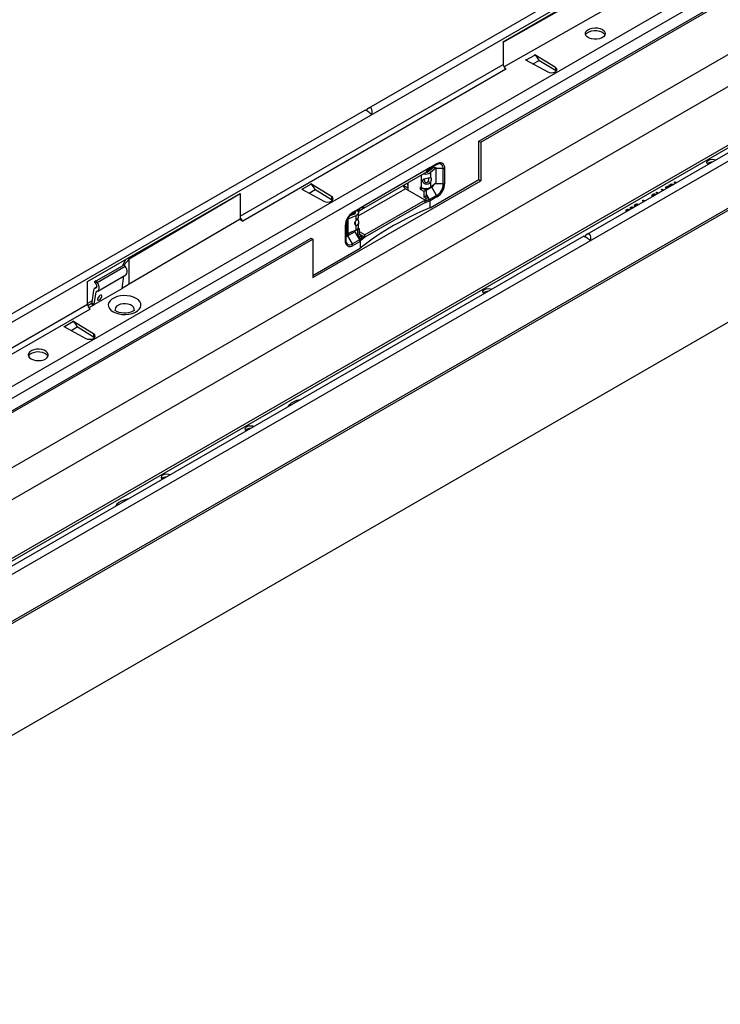
# Model space of a CAD drawing. Units: millimetres. Extents: x 56 to 3304, y 56 to 2320.
# Drawn here: x 2595 to 2949, y 1564 to 2062 of the extents above; entities that cross this region are included whole.
import ezdxf

# ---------------------------------------------------------------- set-up
doc = ezdxf.new("R2010")
doc.units = ezdxf.units.MM
doc.header["$LTSCALE"] = 8
doc.layers.add('HAURATON_PRODUCT_CONTOUR', color=7, linetype='Continuous', lineweight=25)

msp = doc.modelspace()

# ---------------------------------------------------------------- linework, layer by layer
at = {"layer": 'HAURATON_PRODUCT_CONTOUR'}
for p, q in [((2243.19, 1708.53), (2948.17, 2115.5)), ((2945.64, 2118.18), (2770.71, 2017.2)), ((2259.42, 1685.36), (2962.99, 2091.52)), ((2838.93, 2050.89), (2916, 2095.38)), ((2966.35, 2087.34), (2261.36, 1680.36)), ((2826.69, 2000.63), (2966.35, 2081.25)), ((2827.55, 2000.14), (2967.56, 2080.96)), ((2838.93, 2050.72), (2896.06, 2083.05)), ((2839.29, 2038.19), (2896.06, 2070.31)), ((2964.34, 2051.26), (2265.42, 1647.78)), ((3058.62, 2051.74), (2353.64, 1644.76)), ((2838.93, 2050.72), (2838.93, 2050.89)), ((3056.09, 2054.42), (2881.16, 1953.43)), ((3038.26, 2047.99), (2333.27, 1641.01)), ((3039.43, 2047.39), (2335.86, 1641.23)), ((2838.93, 2050.72), (2838.93, 2039.45)), ((2850.42, 2041.76), (2850.28, 2041.68)), ((2850.28, 2041.68), (2861.4, 2035.62)), ((2850.42, 2041.76), (2850.57, 2041.68)), ((2850.42, 2041.76), (2850.42, 2041.6)), ((2850.57, 2041.68), (2854.88, 2044.16)), ((2850.57, 2041.68), (2850.57, 2041.52)), ((2853.96, 2039.67), (2857.05, 2041.46)), ((2854.87, 2044.33), (2854.73, 2044.25)), ((2854.88, 2044.16), (2854.73, 2044.25)), ((2865.36, 2037.91), (2854.87, 2044.33)), ((2854.87, 2044.33), (2854.87, 2044.16)), ((2856.98, 2041.61), (2865.36, 2036.48)), ((2857.07, 2041.41), (2857.05, 2041.46)), ((2970.55, 2038.57), (2273.34, 1636.08)), ((2705.99, 1962.71), (2838.93, 2039.45)), ((2840.34, 2037), (2707.4, 1960.26)), ((2865.36, 2037.91), (2865.36, 2036.48)), ((2865.36, 2036.48), (2865.83, 2036.09)), ((3058.62, 2027.98), (2353.64, 1621)), ((2354.24, 1620.25), (3059.93, 2027.64)), ((2769.14, 2016.29), (2417.16, 1813.09)), ((2771.02, 2015.23), (2771.12, 2015.29)), ((2826.69, 2000.63), (2827.55, 2000.14)), ((2826.69, 1981.2), (2826.69, 2000.63)), ((2827.55, 2000.14), (2827.67, 1980.64)), ((2801.95, 1987.24), (2766.59, 1966.83)), ((2768.36, 1967.85), (2800.18, 1986.22)), ((2802.86, 1987.32), (2800.18, 1985.77)), ((2802.65, 1986.86), (2800.18, 1985.43)), ((2801.74, 1986.67), (2800.18, 1985.77)), ((2800.75, 1986.39), (2800.18, 1986.06)), ((2800.18, 1986.22), (2800.18, 1985)), ((2800.75, 1986.55), (2800.75, 1986.39)), ((2800.99, 1985.23), (2803.72, 1987.48)), ((2805.27, 1988.71), (2801.74, 1986.67)), ((2805.48, 1989.17), (2801.95, 1987.13)), ((2801.95, 1987.13), (2801.95, 1987.24)), ((2805.04, 1987.06), (2802.22, 1984.73)), ((2805.27, 1988.71), (2802.86, 1987.32)), ((2803.95, 1987.5), (2805.04, 1987.06)), ((2805.04, 1979.71), (2805.04, 1987.06)), ((2808.66, 1986.75), (2805.04, 1986.75)), ((2808.66, 1979), (2808.66, 1986.75)), ((2809.37, 1979.17), (2809.37, 1986.92)), ((2800.18, 1985), (2768.36, 1966.63)), ((2797.64, 1977.15), (2797.64, 1983.54)), ((2799.12, 1980.63), (2799.12, 1981.6)), ((2801.95, 1966.91), (2826.69, 1981.2)), ((2802.22, 1984.73), (2802.22, 1982.34)), ((2826.69, 1981.2), (2827.67, 1980.64)), ((2737.28, 1976.45), (2737.14, 1976.37)), ((2737.14, 1976.37), (2748.26, 1970.31)), ((2737.28, 1976.45), (2737.43, 1976.36)), ((2737.28, 1976.45), (2737.28, 1976.29)), ((2737.43, 1976.36), (2741.74, 1978.85)), ((2737.43, 1976.36), (2737.43, 1976.21)), ((2740.82, 1974.36), (2743.91, 1976.14)), ((2741.74, 1979.02), (2741.59, 1978.94)), ((2741.74, 1978.85), (2741.59, 1978.94)), ((2752.22, 1972.6), (2741.74, 1979.02)), ((2741.74, 1979.02), (2741.74, 1978.85)), ((2742.81, 1931.65), (2827.67, 1980.64)), ((2743.85, 1976.3), (2752.22, 1971.17)), ((2743.93, 1976.1), (2743.91, 1976.14)), ((2789.57, 1976.5), (2765.85, 1962.81)), ((2799.47, 1970.79), (2789.57, 1976.5)), ((2790.7, 1979.53), (2790.7, 1978.55)), ((2790.71, 1978.46), (2790.71, 1975.85)), ((2797.11, 1977.46), (2797.64, 1977.15)), ((2797.11, 1976.24), (2797.11, 1977.46)), ((2797.11, 1976.24), (2798.17, 1976.85)), ((2798.98, 1975.16), (2797.11, 1976.24)), ((2798.17, 1976.91), (2798.17, 1976.85)), ((2798.17, 1976.85), (2800.04, 1975.77)), ((2799.12, 1976.3), (2799.12, 1976.69)), ((2800.36, 1976.68), (2799.41, 1976.13)), ((2802.86, 1977.31), (2800.04, 1975.68)), ((2800.99, 1980.28), (2802.22, 1979.78)), ((2802.22, 1979.78), (2802.22, 1977.39)), ((2802.22, 1977.39), (2805.04, 1979.71)), ((2805.27, 1973.13), (2802.86, 1977.31)), ((2808.66, 1979), (2804.18, 1979)), ((2918.74, 1976.05), (2919.15, 1976.28)), ((2918.93, 1976), (2919.15, 1976.12)), ((2919.15, 1976.28), (2920.24, 1975.99)), ((2919.15, 1976.12), (2919.15, 1976.28)), ((2919.15, 1976.12), (2920.05, 1975.88)), ((2920.95, 1977.33), (2921.36, 1977.56)), ((2921.45, 1976.69), (2920.95, 1977.33)), ((2921.04, 1977.21), (2921.36, 1977.4)), ((2921.36, 1977.56), (2921.84, 1976.92)), ((2921.36, 1977.4), (2921.36, 1977.56)), ((2921.36, 1977.4), (2921.76, 1976.87)), ((2921.66, 1977.73), (2922.01, 1977.94)), ((2922.01, 1977.53), (2921.66, 1977.73)), ((2921.8, 1977.65), (2922.01, 1977.77)), ((2922.01, 1977.94), (2922.37, 1977.73)), ((2922.01, 1977.77), (2922.01, 1977.94)), ((2922.01, 1977.77), (2922.22, 1977.65)), ((2922.37, 1977.73), (2922.01, 1977.53)), ((2922.68, 1978.33), (2923.07, 1978.55)), ((2923.48, 1977.87), (2922.68, 1978.33)), ((2922.83, 1978.24), (2923.07, 1978.39)), ((2923.07, 1978.55), (2923.87, 1978.09)), ((2923.07, 1978.39), (2923.07, 1978.55)), ((2923.07, 1978.39), (2923.73, 1978.01)), ((2923.39, 1978.73), (2923.87, 1979.01)), ((2924.79, 1978.62), (2923.39, 1978.73)), ((2923.64, 1978.71), (2923.87, 1978.85)), ((2923.87, 1979.01), (2925.25, 1978.89)), ((2923.87, 1978.85), (2923.87, 1979.01)), ((2923.87, 1978.85), (2925, 1978.74)), ((2925.26, 1979.82), (2925.65, 1980.04)), ((2926.06, 1979.36), (2925.26, 1979.82)), ((2925.41, 1979.73), (2925.65, 1979.88)), ((2925.65, 1980.04), (2926.45, 1979.58)), ((2925.65, 1979.88), (2925.65, 1980.04)), ((2925.65, 1979.88), (2926.31, 1979.5)), ((2628.92, 1929.65), (2705.99, 1974.14)), ((2705.99, 1973.98), (2649.99, 1941)), ((2705.85, 1974.06), (2705.99, 1973.98)), ((2705.99, 1974.14), (2705.99, 1973.98)), ((2705.99, 1973.98), (2705.99, 1962.71)), ((2752.22, 1972.6), (2752.22, 1971.17)), ((2752.22, 1971.17), (2752.7, 1970.77)), ((2790.7, 1975.85), (2790.71, 1975.85)), ((2800.04, 1975.77), (2798.98, 1975.16)), ((2798.98, 1972.3), (2798.98, 1975.16)), ((2800.04, 1972.91), (2798.98, 1972.3)), ((2800.04, 1971.69), (2798.98, 1972.3)), ((2799.47, 1970.22), (2801.59, 1971.12)), ((2800.04, 1975.77), (2800.04, 1972.91)), ((2801.01, 1972.36), (2800.04, 1974.03)), ((2800.04, 1972.91), (2801.1, 1972.3)), ((2801.1, 1972.3), (2800.04, 1971.69)), ((2800.04, 1970.46), (2800.04, 1971.69)), ((2801.1, 1972.3), (2801.1, 1971.08)), ((2801.74, 1971.09), (2801.1, 1972.19)), ((2801.1, 1971.4), (2801.59, 1971.12)), ((2805.27, 1973.13), (2801.74, 1971.09)), ((2805.48, 1972.43), (2801.95, 1970.39)), ((2914.22, 1973.25), (2914.51, 1973.48)), ((2914.51, 1973.48), (2914.51, 1973.65)), ((2914.59, 1973.18), (2914.59, 1972.98)), ((2916.14, 1973.69), (2915.82, 1973.47)), ((2916.28, 1974.63), (2916.64, 1974.84)), ((2917.08, 1974.17), (2916.28, 1974.63)), ((2916.43, 1974.55), (2916.64, 1974.67)), ((2916.64, 1974.84), (2917.43, 1974.38)), ((2916.64, 1974.67), (2916.64, 1974.84)), ((2916.64, 1974.67), (2917.29, 1974.29)), ((2919.85, 1975.77), (2918.74, 1976.05)), ((3059.56, 1970.85), (2355.28, 1564.28)), ((2766.38, 1966.26), (2762.85, 1964.22)), ((2766.59, 1966.72), (2763.05, 1964.68)), ((2763.97, 1964.87), (2766.38, 1966.26)), ((2765.6, 1965.11), (2768.29, 1966.67)), ((2766.3, 1966.1), (2766.3, 1966.22)), ((2766.59, 1966.67), (2767.01, 1966.91)), ((2766.59, 1966.83), (2766.59, 1966.72)), ((2767.01, 1966.91), (2767.01, 1967.08)), ((2767.3, 1967.24), (2768.36, 1966.63)), ((2768.36, 1967.85), (2768.36, 1966.63)), ((2799.47, 1970.79), (2769.06, 1953.24)), ((2799.47, 1969.57), (2769.06, 1952.01)), ((2801.95, 1970.5), (2798.65, 1969.09)), ((2799.47, 1969.57), (2799.47, 1970.79)), ((2801.95, 1970.5), (2801.95, 1970.39)), ((2801.95, 1966.91), (2801.95, 1970.39)), ((2902.21, 1966.24), (2902.99, 1966.04)), ((2902.21, 1966.08), (2902.21, 1966.24)), ((2903.45, 1967.1), (2903.45, 1967.26)), ((2903.59, 1966.84), (2903.59, 1966.63)), ((2904.33, 1967.47), (2905.11, 1967.26)), ((2904.33, 1967.3), (2904.33, 1967.47)), ((2904.33, 1967.3), (2904.92, 1967.15)), ((2905.66, 1968.37), (2905.66, 1968.54)), ((2905.74, 1968.07), (2905.74, 1967.86)), ((2907.13, 1968.57), (2906.81, 1968.34)), ((2909.35, 1970.63), (2909.74, 1970.86)), ((2910.15, 1970.17), (2909.35, 1970.63)), ((2909.5, 1970.55), (2909.74, 1970.69)), ((2909.74, 1970.86), (2910.54, 1970.4)), ((2909.74, 1970.69), (2909.74, 1970.86)), ((2909.74, 1970.69), (2910.4, 1970.31)), ((2705.99, 1961.24), (2649.99, 1928.26)), ((2705.85, 1961.16), (2707.4, 1960.26)), ((2705.99, 1962.71), (2705.99, 1961.24)), ((2760.36, 1961.52), (2760.54, 1961.37)), ((2760.54, 1961.37), (2764.57, 1963)), ((2760.54, 1954.02), (2760.54, 1961.37)), ((2763.71, 1963.71), (2761.1, 1962.65)), ((2763.76, 1964.41), (2761.47, 1963.08)), ((2763.97, 1964.87), (2762.8, 1964.19)), ((2763.76, 1964.41), (2763.76, 1963.73)), ((2763.91, 1963.8), (2763.91, 1964.82)), ((2764.57, 1960.6), (2764.57, 1963)), ((2765.14, 1965.54), (2765.24, 1965.48)), ((2765.24, 1965.48), (2766.3, 1966.1)), ((2765.24, 1965.6), (2765.24, 1965.48)), ((2765.85, 1962.21), (2765.85, 1964.42)), ((2901.33, 1965.87), (2901.33, 1966.04)), ((2901.47, 1965.61), (2901.47, 1965.41)), ((2902.21, 1966.08), (2902.8, 1965.92)), ((2759.17, 1957.94), (2759.17, 1950.18)), ((2759.46, 1958.35), (2759.46, 1950.59)), ((2759.68, 1959.87), (2759.68, 1954.73)), ((2764.57, 1958.04), (2764.12, 1958.41)), ((2764.57, 1955.65), (2764.57, 1958.04)), ((2766.3, 1956.3), (2765.24, 1955.69)), ((2765.75, 1956.62), (2766.3, 1956.3)), ((2765.85, 1957.07), (2765.85, 1959.26)), ((2766.3, 1953.44), (2766.3, 1956.3)), ((2473.14, 1796.53), (2741.84, 1951.65)), ((2879.59, 1952.53), (2527.61, 1749.33)), ((2741.84, 1951.65), (2742.7, 1951.15)), ((2759.68, 1954.73), (2760.54, 1954.02)), ((2759.75, 1954.67), (2759.75, 1953.79)), ((2762.41, 1954.78), (2760.23, 1953.51)), ((2763.97, 1954.86), (2760.43, 1952.82)), ((2762.85, 1948.64), (2760.43, 1952.82)), ((2764.57, 1955.65), (2760.54, 1954.02)), ((2763.97, 1954.86), (2766.38, 1950.68)), ((2765.24, 1955.69), (2764.97, 1955.84)), ((2765.24, 1955.69), (2765.24, 1952.83)), ((2765.24, 1952.83), (2766.3, 1953.44)), ((2765.24, 1952.83), (2766.3, 1952.22)), ((2766.23, 1950.71), (2768.4, 1952.4)), ((2769.06, 1953.24), (2766.3, 1954.83)), ((2769.06, 1952.01), (2766.3, 1953.61)), ((2767.36, 1952.83), (2766.3, 1953.44)), ((2766.3, 1952.22), (2767.36, 1952.83)), ((2766.3, 1952.22), (2766.3, 1950.99)), ((2769.06, 1952.01), (2766.59, 1950.09)), ((2767.36, 1952.78), (2767.52, 1952.9)), ((2767.36, 1951.6), (2767.36, 1952.83)), ((2769.06, 1952.01), (2769.06, 1953.24)), ((2881.57, 1951.53), (2881.47, 1951.47)), ((2474, 1796.04), (2742.7, 1951.15)), ((2742.7, 1951.15), (2742.81, 1931.65)), ((2742.81, 1932.77), (2766.59, 1946.5)), ((2766.38, 1950.68), (2762.85, 1948.64)), ((2766.59, 1949.98), (2763.05, 1947.94)), ((2766.59, 1950.09), (2766.59, 1949.98)), ((2766.59, 1949.98), (2766.59, 1946.5)), ((2649.99, 1941), (2649.28, 1941.41)), ((2632.45, 1929.46), (2646.59, 1937.63)), ((2633.33, 1929.96), (2647.48, 1938.12)), ((2633.82, 1929.25), (2647.96, 1937.41)), ((2646.59, 1937.63), (2648.29, 1940.83)), ((2647.48, 1938.12), (2646.59, 1937.63)), ((2649.99, 1941), (2647.48, 1938.12)), ((2647.96, 1937.41), (2647.48, 1938.12)), ((2649.99, 1928.26), (2649.99, 1941)), ((2634.06, 1924.82), (2648.24, 1933.01)), ((2646.45, 1926.22), (2647.34, 1932.49)), ((2628.92, 1918.22), (2628.92, 1929.65)), ((2633.51, 1926.75), (2632.44, 1926.13)), ((2633.33, 1929.96), (2632.45, 1929.46)), ((2632.45, 1929.46), (2633.07, 1928.56)), ((2632.86, 1926.24), (2633.43, 1926.57)), ((2633.82, 1929.25), (2633.33, 1929.96)), ((2649.99, 1928.26), (2646.45, 1926.22)), ((2632, 1925.37), (2631.09, 1918.97)), ((2632.31, 1918.05), (2646.45, 1926.22)), ((2632.31, 1918.05), (2633.22, 1924.46)), ((2633.22, 1924.46), (2633.57, 1924.67)), ((2562.45, 1879.85), (2628.92, 1918.22)), ((2631.22, 1919.91), (2628.92, 1918.58)), ((2629.01, 1917.59), (2631.22, 1918.87)), ((2632.27, 1917.91), (2629.63, 1916.38)), ((2631.09, 1918.97), (2632.31, 1918.05)), ((2631.48, 1918.68), (2631.21, 1918.52)), ((2631.21, 1918.52), (2632.27, 1917.91)), ((2631.21, 1918.07), (2631.21, 1918.52)), ((2630.33, 1915.77), (2563.86, 1877.4)), ((2617.07, 1907.05), (2616.93, 1906.97)), ((2616.93, 1906.97), (2628.06, 1900.92)), ((2617.07, 1907.05), (2617.22, 1906.97)), ((2617.07, 1907.05), (2617.07, 1906.89)), ((2617.22, 1906.97), (2621.53, 1909.46)), ((2617.22, 1906.97), (2617.22, 1906.81)), ((2620.62, 1904.97), (2623.7, 1906.75)), ((2621.53, 1909.62), (2621.39, 1909.54)), ((2621.53, 1909.46), (2621.39, 1909.54)), ((2632.01, 1903.2), (2621.53, 1909.62)), ((2621.53, 1909.62), (2621.53, 1909.46)), ((2623.64, 1906.9), (2632.01, 1901.77)), ((2623.72, 1906.7), (2623.7, 1906.75)), ((2632.01, 1903.2), (2632.01, 1901.77)), ((2632.01, 1901.77), (2632.49, 1901.38))]:
    msp.add_line(p, q, dxfattribs=at)
at = {"layer": 'HAURATON_PRODUCT_CONTOUR', "flags": 128}
for points in [[(2889.03, 2057.11), (2889.86, 2056.48), (2890.36, 2055.74), (2890.5, 2054.95), (2890.27, 2054.17), (2889.68, 2053.45), (2888.77, 2052.85), (2887.62, 2052.41), (2886.31, 2052.17), (2884.94, 2052.15), (2883.6, 2052.34), (2882.4, 2052.72), (2881.43, 2053.29), (2880.76, 2053.98), (2880.43, 2054.75), (2880.48, 2055.54), (2880.89, 2056.3), (2881.65, 2056.96), (2882.68, 2057.48), (2883.93, 2057.83), (2885.28, 2057.96), (2886.65, 2057.88), (2887.93, 2057.59), (2889.03, 2057.11)], [(2880.56, 2054.33), (2880.76, 2054.69), (2881.43, 2055.38), (2882.4, 2055.94), (2883.6, 2056.33), (2884.94, 2056.52), (2886.31, 2056.49), (2887.62, 2056.25), (2888.77, 2055.82), (2889.68, 2055.22), (2890.27, 2054.5), (2890.35, 2054.33)], [(2861.4, 2035.62), (2862.31, 2035.29), (2863.36, 2035.18), (2864.41, 2035.31), (2865.3, 2035.66), (2865.9, 2036.17), (2866.12, 2036.78), (2865.93, 2037.39), (2865.36, 2037.91)], [(2942.48, 1988.83), (2942.03, 1989.27), (2941.84, 1989.88), (2942.06, 1990.49), (2942.66, 1991), (2943.55, 1991.35), (2944.6, 1991.47), (2945.65, 1991.36), (2946.42, 1991.11)], [(2802.22, 1979.78), (2801.72, 1979.21), (2801.05, 1978.86), (2800.3, 1978.76), (2799.53, 1978.91), (2798.86, 1979.32), (2798.45, 1979.81), (2798.26, 1980.27), (2798.23, 1980.72), (2798.36, 1981.06), (2798.62, 1981.34), (2799.05, 1981.58), (2799.69, 1981.79), (2800.45, 1981.98), (2801.19, 1982.15), (2801.83, 1982.29), (2802.22, 1982.34)], [(2799.02, 1981.56), (2799, 1981.51), (2799.05, 1980.79), (2799.29, 1980.18), (2799.57, 1979.84), (2799.87, 1979.66), (2800.14, 1979.6), (2800.42, 1979.65), (2800.65, 1979.78), (2800.84, 1979.99), (2800.99, 1980.28)], [(2802.22, 1979.78), (2802.41, 1980.19), (2802.54, 1980.61), (2802.63, 1981.03), (2802.66, 1981.42), (2802.63, 1981.76), (2802.54, 1982.04), (2802.41, 1982.23), (2802.22, 1982.34)], [(2790.47, 1979.39), (2790.62, 1979.05), (2790.7, 1978.55)], [(2748.26, 1970.31), (2749.17, 1969.98), (2750.23, 1969.87), (2751.28, 1970), (2752.16, 1970.34), (2752.76, 1970.86), (2752.98, 1971.46), (2752.79, 1972.07), (2752.22, 1972.6)], [(2914.14, 1973.05), (2914.22, 1973.41), (2914.51, 1973.65)], [(2914.45, 1972.65), (2914.26, 1972.81), (2914.14, 1973.05)], [(2914.82, 1973.46), (2914.62, 1973.28), (2914.61, 1973.06), (2914.72, 1972.9), (2914.91, 1972.77)], [(2914.62, 1973), (2914.61, 1972.9), (2914.72, 1972.74), (2914.77, 1972.71)], [(2801.87, 1970.79), (2801.93, 1970.64), (2801.95, 1970.5)], [(2901.33, 1966.04), (2901.79, 1966.21), (2902.21, 1966.24)], [(2903.57, 1966.26), (2903.19, 1966.56), (2903.11, 1966.75), (2903.12, 1966.94), (2903.25, 1967.11), (2903.45, 1967.26)], [(2903.45, 1967.26), (2903.91, 1967.44), (2904.33, 1967.47)], [(2903.45, 1967.1), (2903.91, 1967.27), (2904.33, 1967.3)], [(2903.77, 1967.08), (2903.64, 1966.97), (2903.59, 1966.83), (2903.62, 1966.7), (2903.71, 1966.57), (2903.81, 1966.51)], [(2903.59, 1966.65), (2903.62, 1966.53), (2903.69, 1966.44)], [(2905.63, 1967.56), (2905.36, 1967.79), (2905.29, 1967.99), (2905.31, 1968.19), (2905.44, 1968.38), (2905.66, 1968.54)], [(2905.96, 1968.34), (2905.82, 1968.24), (2905.75, 1968.12), (2905.75, 1967.99), (2905.81, 1967.86), (2905.95, 1967.75)], [(2905.75, 1967.88), (2905.75, 1967.83), (2905.81, 1967.7), (2905.84, 1967.68)], [(2763.71, 1963.71), (2763.96, 1963.83), (2764.15, 1963.98), (2764.28, 1964.16), (2764.34, 1964.34), (2764.34, 1964.53), (2764.26, 1964.71), (2764.12, 1964.88), (2764.07, 1964.92)], [(2765.13, 1965.54), (2765.38, 1965.35), (2765.67, 1965.01), (2765.82, 1964.64), (2765.84, 1964.27), (2765.71, 1963.9), (2765.45, 1963.55), (2765.06, 1963.25), (2764.57, 1963)], [(2765.43, 1961.48), (2765.43, 1961.47), (2765.5, 1961.02), (2765.62, 1960.52), (2765.76, 1959.95), (2765.85, 1959.32), (2765.77, 1958.74), (2765.49, 1958.3), (2765.03, 1958.06), (2764.57, 1958.04)], [(2901.45, 1965.04), (2901.07, 1965.34), (2900.99, 1965.52), (2901, 1965.71), (2901.12, 1965.89), (2901.33, 1966.04)], [(2901.33, 1965.87), (2901.79, 1966.05), (2902.21, 1966.08)], [(2901.65, 1965.85), (2901.52, 1965.74), (2901.47, 1965.61), (2901.49, 1965.47), (2901.59, 1965.35), (2901.68, 1965.28)], [(2901.47, 1965.43), (2901.49, 1965.31), (2901.57, 1965.22)], [(2764.57, 1958.04), (2764.31, 1958.2), (2764.11, 1958.43), (2763.99, 1958.72), (2763.95, 1959.07), (2763.99, 1959.45), (2764.11, 1959.85), (2764.31, 1960.24), (2764.57, 1960.6)], [(2764.04, 1958.67), (2764.12, 1958.68), (2764.25, 1958.8), (2764.33, 1959), (2764.35, 1959.24), (2764.32, 1959.63), (2764.25, 1960.09)], [(2766.59, 1950.09), (2766.57, 1950.24), (2766.52, 1950.38)], [(2648.2, 1932.99), (2648.49, 1933.22), (2648.78, 1933.7), (2648.92, 1934.32), (2648.9, 1935.05), (2648.72, 1935.85), (2648.4, 1936.65), (2647.96, 1937.41)], [(2633.07, 1928.56), (2633.3, 1928.17), (2633.46, 1927.76), (2633.54, 1927.36), (2633.55, 1926.99), (2633.48, 1926.68), (2633.34, 1926.44), (2633.13, 1926.29), (2632.86, 1926.24)], [(2633.41, 1924.66), (2633.93, 1924.76), (2634.35, 1925.06), (2634.64, 1925.53), (2634.77, 1926.16), (2634.75, 1926.89), (2634.58, 1927.68), (2634.26, 1928.49), (2633.82, 1929.25)], [(2635.23, 1922.58), (2634.81, 1922.26), (2634.43, 1921.82), (2634.15, 1921.32), (2634.01, 1920.85), (2634.03, 1920.47), (2634.2, 1920.24), (2634.51, 1920.19), (2634.91, 1920.34), (2635.33, 1920.66), (2635.7, 1921.1), (2635.99, 1921.6), (2636.13, 1922.07), (2636.11, 1922.46), (2635.93, 1922.69), (2635.62, 1922.73), (2635.23, 1922.58)], [(2641.85, 1914.42), (2643.19, 1913.79), (2644.73, 1913.34), (2646.4, 1913.08), (2648.12, 1913.03), (2649.83, 1913.18), (2651.44, 1913.54), (2652.89, 1914.08), (2654.11, 1914.79), (2655.05, 1915.62), (2655.67, 1916.55), (2655.94, 1917.54), (2655.85, 1918.53), (2655.4, 1919.5), (2654.62, 1920.39), (2653.53, 1921.16), (2652.19, 1921.79), (2650.65, 1922.24), (2648.98, 1922.5), (2647.26, 1922.55), (2645.55, 1922.4), (2643.94, 1922.04), (2642.49, 1921.49), (2641.27, 1920.79), (2640.33, 1919.95), (2639.71, 1919.02), (2639.44, 1918.04), (2639.53, 1917.04), (2639.98, 1916.08), (2640.76, 1915.19), (2641.85, 1914.42)], [(2829.34, 1923.52), (2828.89, 1923.96), (2828.7, 1924.57), (2828.92, 1925.17), (2829.52, 1925.69), (2830.41, 1926.03), (2831.46, 1926.16), (2832.52, 1926.05), (2833.28, 1925.79)], [(2652.48, 1915.12), (2652.48, 1915.13), (2652.52, 1915.89), (2652.21, 1916.63), (2651.56, 1917.3), (2650.63, 1917.84), (2649.47, 1918.21), (2648.19, 1918.39), (2646.86, 1918.37), (2645.6, 1918.14), (2644.5, 1917.72), (2643.63, 1917.14), (2643.06, 1916.45), (2642.83, 1915.7), (2642.9, 1915.12)], [(2652.49, 1915.17), (2652.43, 1915.08), (2652.12, 1914.81), (2651.55, 1914.46), (2650.73, 1914.13), (2649.7, 1913.85), (2648.52, 1913.69), (2647.26, 1913.67), (2646.02, 1913.79), (2644.91, 1914.05), (2643.99, 1914.39), (2643.6, 1914.59), (2643.31, 1914.78), (2642.97, 1915.06), (2642.88, 1915.17), (2642.88, 1915.17)], [(2628.06, 1900.92), (2628.96, 1900.59), (2630.02, 1900.48), (2631.07, 1900.6), (2631.96, 1900.95), (2632.56, 1901.46), (2632.78, 1902.07), (2632.59, 1902.68), (2632.01, 1903.2)], [(2600.46, 1890.52), (2601.55, 1890.04), (2602.83, 1889.75), (2604.2, 1889.67), (2605.55, 1889.8), (2606.8, 1890.14), (2607.83, 1890.67), (2608.59, 1891.33), (2609, 1892.09), (2609.05, 1892.88), (2608.72, 1893.65), (2608.05, 1894.34), (2607.08, 1894.9), (2605.88, 1895.29), (2604.54, 1895.48), (2603.17, 1895.45), (2601.86, 1895.21), (2600.71, 1894.78), (2599.8, 1894.18), (2599.21, 1893.46), (2598.98, 1892.68), (2599.12, 1891.89), (2599.62, 1891.15), (2600.46, 1890.52)], [(2608.92, 1891.87), (2608.84, 1892.03), (2608.25, 1892.75), (2607.34, 1893.35), (2606.19, 1893.79), (2604.88, 1894.03), (2603.51, 1894.05), (2602.17, 1893.87), (2600.97, 1893.48), (2600, 1892.91), (2599.33, 1892.22), (2599.13, 1891.87)], [(2730.42, 1866.41), (2730.5, 1866.61), (2731.12, 1867.54), (2732.06, 1868.38), (2733.28, 1869.08), (2734.73, 1869.62), (2736.34, 1869.98), (2736.68, 1870.03)], [(2709.13, 1854.12), (2708.68, 1854.56), (2708.49, 1855.17), (2708.72, 1855.78), (2709.31, 1856.29), (2710.2, 1856.64), (2711.25, 1856.77), (2712.31, 1856.66), (2713.07, 1856.4)], [(2670.65, 1831.91), (2669.88, 1832.16), (2668.83, 1832.27), (2667.78, 1832.15), (2666.89, 1831.8), (2666.29, 1831.29), (2666.07, 1830.68), (2666.26, 1830.07), (2666.7, 1829.63)], [(2649.36, 1819.62), (2649.02, 1819.57), (2647.4, 1819.21), (2645.96, 1818.67), (2644.73, 1817.96), (2643.79, 1817.13), (2643.17, 1816.2), (2643.09, 1816)]]:
    msp.add_lwpolyline(points, dxfattribs=at)
at = {"layer": 'HAURATON_PRODUCT_CONTOUR'}
for centre, radius, start, end in [((2842, 2039.59), 3.07, 182.6055, 237.3945), ((2801.44, 1987.08), 0.503, 305.698, 5.6204), ((2803.15, 1986.91), 0.503, 125.698, 185.6204), ((2802.85, 1986.6), 0.326, 61.6423, 126.5955), ((2803.26, 1986.78), 0.666, 60.7122, 126.6753), ((2806.6, 1987.09), 2.09, 350.786, 129.2033), ((2804.98, 1989.12), 0.503, 305.698, 5.6204), ((2807, 1987.31), 2.4, 350.786, 129.2033), ((2808.69, 1988.2), 1.44, 268.8559, 298.0402), ((2944.41, 1986.73), 3.32, 87.0579, 133.353), ((2799.74, 1988.48), 4.49, 256.0044, 303.5645), ((2799.88, 1986.76), 1.89, 272.2511, 306.1361), ((2797.99, 1981.93), 3.43, 331.1563, 4.7583), ((2790.83, 1978.46), 2.32, 184.8184, 237.2677), ((2789.32, 1978.46), 1.39, 0.0297, 3.4382), ((2799.74, 1981.08), 4.45, 241.902, 303.8807), ((2804.23, 1978.11), 1.59, 192.7621, 210.3726), ((2801.68, 1979.13), 2.17, 303.0109, 348.2595), ((2801.3, 1979.33), 7.37, 302.6055, 357.3945), ((2800.93, 1979.55), 8.45, 302.6055, 357.3945), ((2808.69, 1980.44), 1.44, 268.8559, 298.0402), ((2801.18, 1970.47), 0.768, 24.8219, 57.5584), ((2800.29, 1970.25), 1.68, 19.0445, 30.0773), ((2804.04, 1972.38), 1.44, 1.9565, 31.1437), ((2915.37, 1972.09), 1.78, 64.2559, 118.9402), ((2915.35, 1972.03), 1.68, 68.6313, 120.0838), ((2915.33, 1972.5), 1.09, 63.0042, 117.6898), ((2766.09, 1966.67), 0.503, 305.698, 5.6204), ((2857.45, 1829.94), 147.79, 112.0587, 127.936), ((2903.6, 1966.64), 0.485, 108.0175, 177.7652), ((2904.24, 1966.11), 1.07, 61.3036, 116.2013), ((2905.86, 1967.85), 0.566, 110.7525, 177.0672), ((2906.42, 1967.12), 1.61, 64.1115, 118.3511), ((2906.4, 1967.06), 1.51, 68.4963, 119.6136), ((2906.38, 1967.51), 0.935, 63.0351, 117.1367), ((2709.06, 1962.85), 3.07, 182.6055, 237.3945), ((2767.61, 1957.56), 8.45, 122.6055, 177.3945), ((2766.82, 1958.01), 7.37, 122.6055, 177.3945), ((2762.55, 1964.63), 0.503, 305.698, 5.6204), ((2764.26, 1964.46), 0.503, 125.698, 185.6204), ((2762.8, 1963.29), 3.22, 303.4428, 340.407), ((2901.48, 1965.41), 0.485, 108.0175, 177.7652), ((2902.12, 1964.89), 1.07, 61.3036, 116.2013), ((2758.96, 1958.4), 0.503, 294.3747, 354.3052), ((2764.2, 1957.27), 1.67, 282.9799, 352.9352), ((2760.05, 1953.28), 0.602, 170.786, 309.2033), ((2759.96, 1953.33), 0.503, 114.3747, 174.3052), ((2760.04, 1953.74), 0.293, 170.786, 309.2033), ((2761.67, 1953.56), 1.44, 181.9565, 211.1437), ((2765.33, 1955.66), 1.58, 191.9427, 210.4006), ((2761.54, 1949.8), 2.4, 170.786, 309.2033), ((2758.96, 1950.64), 0.503, 294.3747, 354.3052), ((2761.52, 1950.26), 2.09, 170.786, 309.2033), ((2761.61, 1947.89), 1.44, 1.9565, 31.1437), ((2764.93, 1949.84), 1.68, 19.0445, 30.0773), ((2765.33, 1949.96), 1.26, 0.8995, 19.6164), ((2632.89, 1925.35), 0.89, 91.4121, 178.739), ((2633.42, 1924.46), 0.198, 91.7101, 178.7247), ((2831.27, 1921.42), 3.32, 87.0579, 133.353), ((2631.99, 1918.36), 3.07, 182.6055, 237.3945), ((2636.88, 1921.18), 6.47, 208.7428, 214.7014), ((2711.06, 1852.02), 3.32, 87.0579, 133.353), ((2668.64, 1827.53), 3.32, 87.0579, 133.353)]:
    msp.add_arc(centre, radius, start, end, dxfattribs=at)
for centre, major_axis, ratio, start_param, end_param in [((2850.62, 2038.64), (-1.96, 3.2), 0.573228, 5.173563, 5.482316), ((2854.82, 2041.07), (-1.79, 3.3), 0.58096, 4.519005, 5.513843), ((2771.02, 2014.95), (1.89, -1.33), 0.0971, 0.783236, 3.096479), ((2770.92, 2014.89), (1.07, 2.45), 0.638251, 4.684451, 7.632251), ((2770.92, 2014.89), (0.179, 0.409), 0.638251, 5.431729, 6.997694), ((2737.48, 1973.33), (-1.96, 3.2), 0.573228, 5.173563, 5.482316), ((2741.69, 1975.76), (-1.79, 3.3), 0.58096, 4.519005, 5.513843), ((2789.64, 1977.69), (3, -1.73), 0.00007, 4.350377, 5.074689), ((2881.47, 1951.19), (1.89, -1.33), 0.0971, 0.783236, 3.096479), ((2881.37, 1951.13), (1.07, 2.45), 0.638251, 4.684451, 7.632251), ((2881.37, 1951.13), (0.179, 0.409), 0.638251, 5.431732, 6.997694), ((2617.27, 1903.94), (-1.96, 3.2), 0.573228, 5.173563, 5.482316), ((2621.48, 1906.36), (-1.79, 3.3), 0.58096, 4.519005, 5.513843)]:
    msp.add_ellipse(centre, major_axis=major_axis, ratio=ratio, start_param=start_param, end_param=end_param, dxfattribs=at)

doc.saveas('drawing.dxf')
